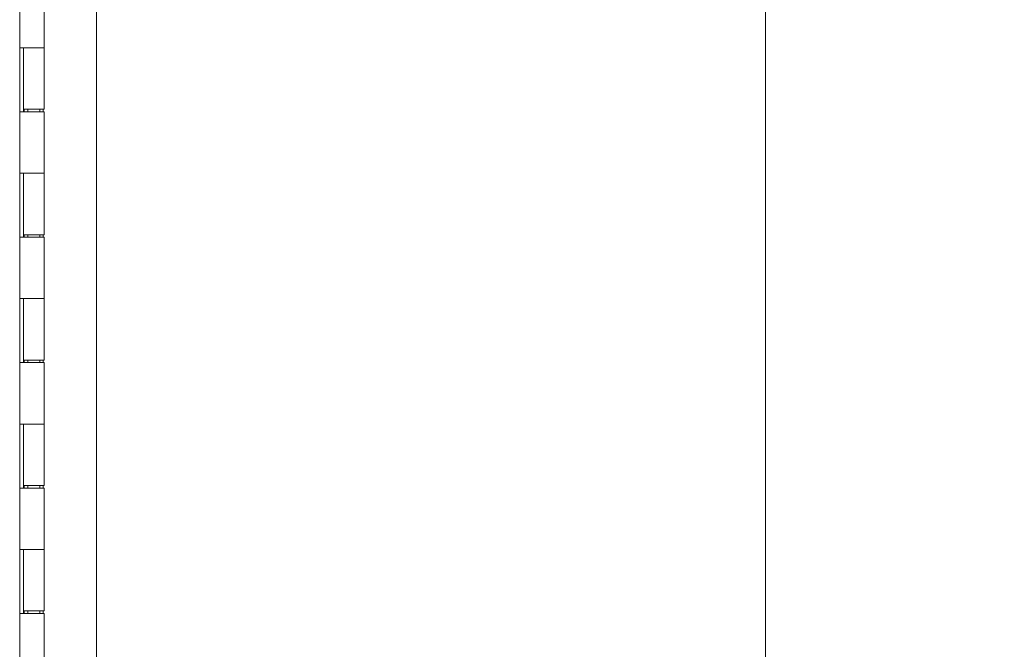
# Model space of a CAD drawing. Units: inches. Extents: x 17 to 356, y 7 to 222.
# Drawn here: x 41 to 57, y 121 to 131 of the extents above; entities that cross this region are included whole.
import ezdxf

# ---------------------------------------------------------------- set-up
doc = ezdxf.new("R2010")
doc.units = ezdxf.units.IN
doc.header["$LTSCALE"] = 22
doc.header["$MEASUREMENT"] = 0
doc.layers.get('0').update_dxf_attribs({"lineweight": 0})
doc.layers.add('Dimension (ANSI)', color=7, linetype='Continuous', lineweight=5)
doc.layers.add('Visible (ANSI)', color=7, linetype='Continuous', lineweight=5)
doc.styles.add('TAHOMA', font='tahoma.ttf')
doc.dimstyles.new('Default (TAHOMA)', dxfattribs={"dimscale": 22, "dimtxt": 0.07, "dimasz": 0.07, "dimexe": 0.063, "dimexo": 0.0625, "dimgap": 0.031496, "dimtad": 0, "dimtih": 1, "dimtoh": 1, "dimrnd": 1e-08, "dimzin": 0, "dimdsep": 46, "dimtxsty": 'TAHOMA', "dimblk": 'Filled-1', "dimcen": 0.09, "dimdle": 0.393701, "dimclrd": 256, "dimclre": 256, "dimclrt": 256, "dimadec": 0, "dimazin": 0, "dimtfac": 1, "dimtofl": 0, "dimtmove": 0, "dimatfit": 3, "dimfxl": 1, "dimtolj": 1, "dimtzin": 0, "dimlwd": -1, "dimlwe": -1, "dimarcsym": 0})

# ---------------------------------------------------------------- blocks, each defined once
blk = doc.blocks.new('Filled-1')
at = {"color": 0}
for p, q in [((0, 0), (-1, 0.179)), ((-1, 0.179), (-1, -0.179)), ((-1, 0), (0, 0)), ((-1, -0.179), (0, 0))]:
    blk.add_line(p, q, dxfattribs=at)
at = {"color": 0, "flags": 128}
blk.add_lwpolyline([(-1, -0.179), (0, 0), (-1, 0.179), (-1, -0.179)], dxfattribs=at)
at = {"color": 0}
blk.add_solid([(-1, -0.179), (0, 0), (-1, 0.179), (-1, -0.179)], dxfattribs=at)
blk = doc.blocks.new('*D37')
at = {"layer": 'Defpoints', "color": 0, "transparency": 16777216}
for p in [(41.4, 168.581), (41.4, 108.581), (52.918, 108.581)]:
    blk.add_point(p, dxfattribs=at)
at = {"layer": 'Dimension (ANSI)', "transparency": 16777216}
for p, q in [((42.775, 168.581), (54.304, 168.581)), ((52.918, 167.041), (52.918, 142.669)), ((52.918, 110.121), (52.918, 134.493)), ((42.775, 108.581), (54.304, 108.581))]:
    blk.add_line(p, q, dxfattribs=at)
at = {"layer": 'Dimension (ANSI)', "transparency": 16777216, "xscale": 1.54000000655651, "yscale": 1.54000000655651, "zscale": 1.54000000655651}
for p, rotation in [((52.918, 168.581), 90), ((52.918, 108.581), 270)]:
    blk.add_blockref('Filled-1', p, dxfattribs=dict(at, rotation=rotation))
at = {"layer": 'Dimension (ANSI)', "transparency": 16777216, "insert": (52.918, 138.581), "char_height": 1.54, "attachment_point": 5, "style": 'TAHOMA'}
blk.add_mtext('\\A1;\\fTahoma|b0|i0;\\H1.5400;60.00\\P\\fTahoma|b0|i0;\\H1.5400;HINGE\\P\\fTahoma|b0|i0;\\H1.5400;HEIGHT', dxfattribs=at)

msp = doc.modelspace()

# ---------------------------------------------------------------- linework, layer by layer
at = {"layer": 'Visible (ANSI)'}
for p, q in [((42.2355, 169.8836), (42.2355, 107.2791)), ((41.0119, 169.0653), (41.0119, 107.6903)), ((41.4004, 131.5613), (41.4004, 130.5813)), ((41.0121, 129.5613), (41.0121, 130.5813)), ((41.0127, 130.5813), (41.0121, 130.5813)), ((41.0127, 130.5813), (41.0835, 130.5813)), ((41.0749, 129.5613), (41.0749, 130.5813)), ((41.0749, 130.5813), (41.0749, 129.6013)), ((41.4004, 130.5813), (41.0835, 130.5813)), ((41.0835, 130.5813), (41.4004, 130.5813)), ((41.4004, 130.5813), (41.4004, 129.6013)), ((41.0121, 129.5613), (41.0127, 129.5613)), ((41.0835, 129.5613), (41.0127, 129.5613)), ((41.4004, 129.6013), (41.0749, 129.6013)), ((41.0809, 129.6013), (41.0809, 129.5613)), ((41.0835, 129.5613), (41.4004, 129.5613)), ((41.1439, 129.6013), (41.1439, 129.5613)), ((41.3314, 129.6013), (41.3314, 129.5613)), ((41.3841, 129.6013), (41.3841, 129.5613)), ((41.4004, 129.5613), (41.4004, 128.5813)), ((41.0121, 127.5613), (41.0121, 128.5813)), ((41.0127, 128.5813), (41.0121, 128.5813)), ((41.0127, 128.5813), (41.0835, 128.5813)), ((41.0749, 127.5613), (41.0749, 128.5813)), ((41.0749, 128.5813), (41.0749, 127.6013)), ((41.4004, 128.5813), (41.0835, 128.5813)), ((41.0835, 128.5813), (41.4004, 128.5813)), ((41.4004, 128.5813), (41.4004, 127.6013)), ((41.0121, 127.5613), (41.0127, 127.5613)), ((41.0835, 127.5613), (41.0127, 127.5613)), ((41.4004, 127.6013), (41.0749, 127.6013)), ((41.0809, 127.6013), (41.0809, 127.5613)), ((41.0835, 127.5613), (41.4004, 127.5613)), ((41.1439, 127.6013), (41.1439, 127.5613)), ((41.3314, 127.6013), (41.3314, 127.5613)), ((41.3841, 127.6013), (41.3841, 127.5613)), ((41.4004, 127.5613), (41.4004, 126.5813)), ((41.0121, 125.5613), (41.0121, 126.5813)), ((41.0127, 126.5813), (41.0121, 126.5813)), ((41.0127, 126.5813), (41.0835, 126.5813)), ((41.0749, 125.5613), (41.0749, 126.5813)), ((41.0749, 126.5813), (41.0749, 125.6013)), ((41.4004, 126.5813), (41.0835, 126.5813)), ((41.0835, 126.5813), (41.4004, 126.5813)), ((41.4004, 126.5813), (41.4004, 125.6013)), ((41.4004, 125.6013), (41.0749, 125.6013)), ((41.0809, 125.6013), (41.0809, 125.5613)), ((41.1439, 125.6013), (41.1439, 125.5613)), ((41.3314, 125.6013), (41.3314, 125.5613)), ((41.3841, 125.6013), (41.3841, 125.5613)), ((41.0121, 125.5613), (41.0127, 125.5613)), ((41.0835, 125.5613), (41.0127, 125.5613)), ((41.0835, 125.5613), (41.4004, 125.5613)), ((41.4004, 125.5613), (41.4004, 124.5813)), ((41.0121, 123.5613), (41.0121, 124.5813)), ((41.0127, 124.5813), (41.0121, 124.5813)), ((41.0127, 124.5813), (41.0835, 124.5813)), ((41.0749, 123.5613), (41.0749, 124.5813)), ((41.0749, 124.5813), (41.0749, 123.6013)), ((41.4004, 124.5813), (41.0835, 124.5813)), ((41.0835, 124.5813), (41.4004, 124.5813)), ((41.4004, 124.5813), (41.4004, 123.6013)), ((41.0121, 123.5613), (41.0127, 123.5613)), ((41.0835, 123.5613), (41.0127, 123.5613)), ((41.4004, 123.6013), (41.0749, 123.6013)), ((41.0809, 123.6013), (41.0809, 123.5613)), ((41.0835, 123.5613), (41.4004, 123.5613)), ((41.1439, 123.6013), (41.1439, 123.5613)), ((41.3314, 123.6013), (41.3314, 123.5613)), ((41.3841, 123.6013), (41.3841, 123.5613)), ((41.4004, 123.5613), (41.4004, 122.5813)), ((41.0121, 121.5613), (41.0121, 122.5813)), ((41.0127, 122.5813), (41.0121, 122.5813)), ((41.0127, 122.5813), (41.0835, 122.5813)), ((41.0749, 121.5613), (41.0749, 122.5813)), ((41.0749, 122.5813), (41.0749, 121.6013)), ((41.4004, 122.5813), (41.0835, 122.5813)), ((41.0835, 122.5813), (41.4004, 122.5813)), ((41.4004, 122.5813), (41.4004, 121.6013)), ((41.0121, 121.5613), (41.0127, 121.5613)), ((41.0835, 121.5613), (41.0127, 121.5613)), ((41.4004, 121.6013), (41.0749, 121.6013)), ((41.0809, 121.6013), (41.0809, 121.5613)), ((41.0835, 121.5613), (41.4004, 121.5613)), ((41.1439, 121.6013), (41.1439, 121.5613)), ((41.3314, 121.6013), (41.3314, 121.5613)), ((41.3841, 121.6013), (41.3841, 121.5613)), ((41.4004, 121.5613), (41.4004, 120.5813))]:
    msp.add_line(p, q, dxfattribs=at)

# ---------------------------------------------------------------- dimensions: what is measured, and where the dimension line sits
at = {"layer": 'Dimension (ANSI)'}
dim = msp.add_linear_dim(base=(52.9181, 108.5813), p1=(41.4004, 168.5813), p2=(41.4004, 108.5813), angle=90, text='\\fTahoma|b0|i0;\\H1.5400;<>\\P\\fTahoma|b0|i0;\\H1.5400;HINGE\\P\\fTahoma|b0|i0;\\H1.5400;HEIGHT', dimstyle='Default (TAHOMA)', override={"dimgap": 0.031496, "dimdec": 2, "dimtol": 0, "dimlim": 0, "dimtp": 0, "dimtm": 0, "dimtdec": 2, "dimatfit": 1}, dxfattribs=at)
dim.commit()
dim.dimension.update_dxf_attribs({"geometry": '*D37', "text_midpoint": (52.9181, 138.5813), "dimtype": 160})

doc.saveas('drawing.dxf')
